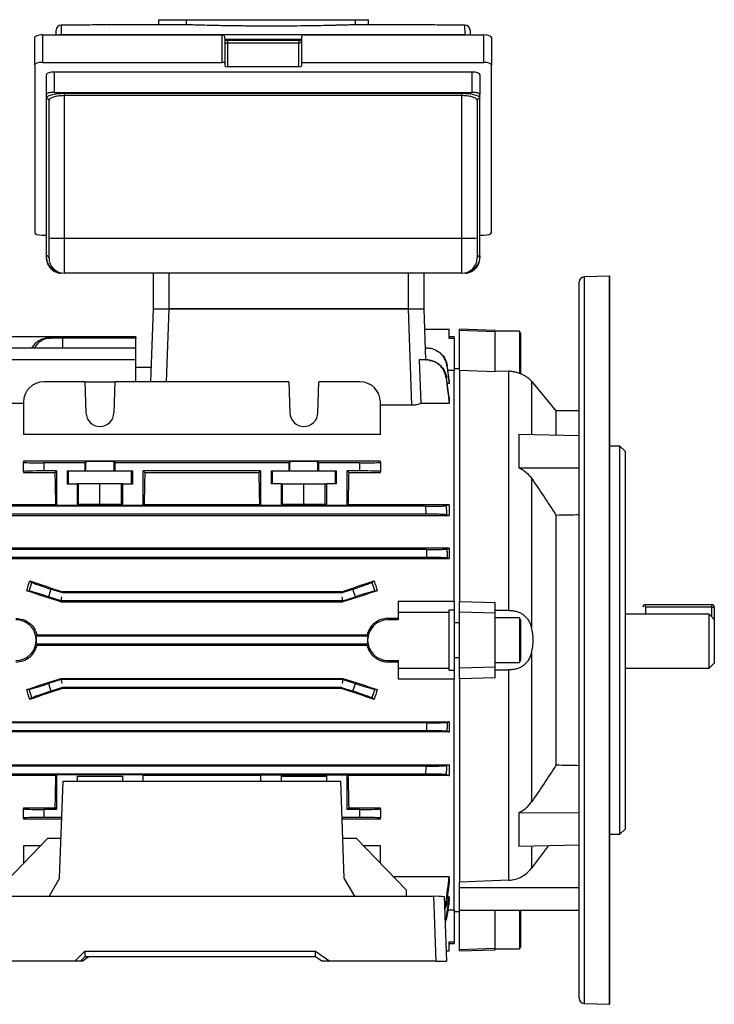
# Model space of a CAD drawing. Units: millimetres. Extents: x -661 to 398, y -398 to 398.
# Drawn here: x 262 to 398, y -97 to 97 of the extents above; entities that cross this region are included whole.
import ezdxf

# ---------------------------------------------------------------- set-up
doc = ezdxf.new("R2010")
doc.units = ezdxf.units.MM

msp = doc.modelspace()

# ---------------------------------------------------------------- linework, layer by layer
at = {"color": 7, "linetype": 'Continuous', "lineweight": 25}
for p, q in [((288.93, 96.62), (294.31, 96.62)), ((288.93, 95.61), (288.93, 96.62)), ((294.31, 96.62), (327.51, 96.62)), ((294.31, 95.61), (294.31, 96.62)), ((327.51, 96.62), (330.05, 96.62)), ((327.51, 95.61), (327.51, 96.62)), ((330.05, 95.61), (330.05, 96.62)), ((269.77, 95.56), (269.74, 93.69)), ((272.36, 95.56), (269.77, 95.56)), ((288.93, 95.61), (279.24, 95.61)), ((294.31, 95.61), (288.93, 95.61)), ((330.05, 95.61), (327.51, 95.61)), ((339.49, 95.61), (330.05, 95.61)), ((348.96, 95.56), (346.36, 95.56)), ((348.99, 93.69), (348.96, 95.56)), ((264.56, 87.73), (264.56, 93.11)), ((266.06, 93.63), (266.06, 88.24)), ((266.06, 93.63), (301.36, 93.63)), ((268.75, 93.63), (268.77, 94.58)), ((269.74, 93.69), (348.99, 93.69)), ((301.36, 88.24), (301.36, 93.63)), ((301.86, 92.93), (301.86, 88.07)), ((316.86, 93.1), (316.86, 88.24)), ((317.36, 93.63), (352.66, 93.63)), ((349.96, 94.58), (349.97, 93.63)), ((352.66, 88.24), (352.66, 93.63)), ((354.16, 93.11), (354.16, 87.73)), ((302.36, 91.96), (301.86, 91.96)), ((302.36, 92.52), (302.22, 92.52)), ((316.36, 92.52), (302.36, 92.52)), ((316.36, 92.03), (302.36, 92.03)), ((302.36, 92.03), (302.36, 87.36)), ((316.52, 92.52), (316.36, 92.52)), ((316.36, 87.36), (316.36, 92.03)), ((264.56, 87.73), (264.56, 54.84)), ((266.06, 88.24), (301.36, 88.24)), ((301.86, 88.07), (301.86, 87.53)), ((316.36, 87.36), (302.36, 87.36)), ((316.86, 88.24), (316.86, 87.53)), ((316.86, 88.24), (352.66, 88.24)), ((354.16, 54.84), (354.16, 87.73)), ((266.86, 81.95), (266.86, 85.83)), ((268.36, 86.35), (268.36, 82.35)), ((268.36, 86.35), (350.36, 86.35)), ((350.36, 82.35), (350.36, 86.35)), ((351.86, 85.83), (351.86, 81.95)), ((266.86, 81.21), (266.86, 81.95)), ((266.86, 50.28), (266.86, 81.21)), ((268.36, 82.35), (350.36, 82.35)), ((270.36, 82.18), (348.36, 82.18)), ((270.36, 82.18), (270.36, 81.71)), ((348.36, 81.71), (270.36, 81.71)), ((270.36, 81.71), (270.36, 53.73)), ((348.36, 82.18), (348.36, 81.71)), ((348.36, 53.73), (348.36, 81.71)), ((351.86, 81.21), (351.86, 81.95)), ((351.86, 50.28), (351.86, 81.21)), ((267.36, 53.78), (267.36, 80.73)), ((351.36, 80.73), (351.36, 53.78)), ((266.06, 54.33), (266.86, 54.33)), ((351.86, 54.33), (352.66, 54.33)), ((267.36, 49.85), (267.36, 53.78)), ((270.36, 53.73), (348.36, 53.73)), ((270.36, 53.73), (270.36, 46.85)), ((348.36, 46.85), (348.36, 53.73)), ((351.36, 53.78), (351.36, 49.85)), ((266.86, 49.85), (266.86, 50.28)), ((351.86, 49.85), (351.86, 50.28)), ((348.36, 46.85), (270.36, 46.85)), ((287.86, 39.85), (287.86, 46.85)), ((290.86, 46.85), (290.86, 39.85)), ((337.86, 39.85), (337.86, 46.85)), ((340.86, 46.85), (340.86, 39.85)), ((371.36, -95.44), (371.36, 45.14)), ((377.33, 46.31), (372.33, 46.14)), ((377.36, -96.62), (377.36, 46.31)), ((287.36, 25.55), (287.86, 39.85)), ((287.86, 39.85), (290.86, 39.85)), ((290.86, 39.85), (337.86, 39.85)), ((337.86, 39.85), (290.86, 39.85)), ((338.52, 20.94), (337.86, 39.85)), ((337.86, 39.85), (340.86, 39.85)), ((340.86, 39.85), (341.21, 29.85)), ((341, 35.85), (345.86, 35.85)), ((345.86, 34.05), (345.86, 35.85)), ((354.86, 35.6), (347.86, 35.85)), ((347.86, 35.6), (347.86, 35.85)), ((354.86, 35.37), (347.86, 35.6)), ((347.86, 27.74), (347.86, 35.6)), ((354.86, 35.37), (354.86, 35.6)), ((359.65, 35.46), (354.86, 35.46)), ((354.86, 27.52), (354.86, 35.37)), ((359.86, 35.1), (359.65, 35.46)), ((359.65, 35.46), (359.65, 27.15)), ((359.86, 35.1), (359.86, 27.13)), ((284.36, 34.35), (258.86, 34.35)), ((267.27, 34.13), (267.75, 34.13)), ((269.99, 34.13), (267.75, 34.13)), ((269.99, 34.13), (270, 32.16)), ((284.36, 34.13), (269.99, 34.13)), ((284.36, 34.35), (284.36, 34.13)), ((284.36, 32.16), (284.36, 34.13)), ((346.86, 34.35), (345.86, 34.35)), ((346.86, 34.05), (345.86, 34.05)), ((346.86, 34.35), (346.86, 34.05)), ((346.86, 34.05), (346.86, 27.8)), ((284.36, 32.16), (253.28, 32.16)), ((284.36, 29.85), (284.36, 32.16)), ((341.44, 32.16), (341.13, 32.16)), ((284.36, 29.85), (253.45, 29.85)), ((284.36, 25.55), (284.36, 29.85)), ((339.98, 29.85), (340.28, 21.28)), ((341.28, 29.85), (339.98, 29.85)), ((287.46, 28.35), (284.36, 28.35)), ((346.86, 27.8), (345.6, 27.8)), ((346.86, 28.13), (347.86, 28.17)), ((346.86, -17.49), (346.86, 27.8)), ((347.86, 27.74), (347.86, -17.54)), ((354.86, 27.52), (347.86, 27.74)), ((354.86, 27.72), (357.57, 27.62)), ((357.57, -19.32), (357.57, 27.62)), ((274.4, 25.55), (266.36, 25.55)), ((274.4, 25.55), (274.61, 19.45)), ((274.4, 25.55), (280.32, 25.55)), ((280.11, 19.45), (280.32, 25.55)), ((314.4, 25.55), (280.32, 25.55)), ((314.4, 25.55), (314.61, 19.45)), ((320.11, 19.45), (320.32, 25.55)), ((328.36, 25.55), (320.32, 25.55)), ((345.86, 25.22), (345.5, 25.22)), ((345.86, 25.9), (345.86, 25.22)), ((366.86, 19.85), (362.31, 25.38)), ((262.36, 21.28), (248.86, 21.28)), ((262.36, 21.55), (262.36, 15.19)), ((332.36, 15.19), (332.36, 21.55)), ((345.86, 21.28), (340.28, 21.28)), ((345.86, 22.43), (345.86, 21.28)), ((338.52, 20.94), (332.36, 20.94)), ((371.36, 19.85), (366.86, 19.85)), ((366.86, 15.16), (366.86, 19.85)), ((332.36, 15.19), (262.36, 15.19)), ((359.49, 15.25), (359.49, 8.7)), ((359.49, 15.25), (371.36, 15.02)), ((379.36, 12.95), (377.36, 12.95)), ((380.36, 11.95), (379.36, 12.95)), ((379.36, -63.25), (379.36, 12.95)), ((380.36, 11.95), (380.36, -62.25)), ((332.36, 9.99), (262.36, 9.99)), ((262.36, 9.99), (262.36, 9.76)), ((262.36, 7.93), (262.36, 9.76)), ((274.61, 9.84), (274.4, 9.62)), ((274.61, 8.06), (274.61, 9.84)), ((280.32, 9.62), (280.11, 9.84)), ((280.11, 8.06), (280.11, 9.84)), ((314.61, 9.84), (314.4, 9.62)), ((314.61, 8.06), (314.61, 9.84)), ((320.32, 9.62), (320.11, 9.84)), ((320.11, 8.06), (320.11, 9.84)), ((332.36, 9.76), (332.36, 9.99)), ((332.36, 9.76), (332.36, 7.93)), ((262.36, 7.93), (262.36, 7.78)), ((262.36, 7.78), (268.56, 7.78)), ((266.36, 9.62), (266.36, 8.07)), ((274.4, 9.62), (266.36, 9.62)), ((268.86, 8.07), (266.36, 8.07)), ((268.56, 7.78), (268.86, 8.07)), ((268.86, 8.07), (268.86, 1.27)), ((270.95, 8.06), (274.4, 8.06)), ((270.95, 8.06), (270.95, 5.56)), ((271.17, 5.56), (271.17, 8.06)), ((274.4, 9.62), (274.4, 8.06)), ((274.4, 8.06), (274.61, 8.06)), ((274.61, 8.06), (280.11, 8.06)), ((280.11, 8.06), (280.32, 8.06)), ((280.32, 8.06), (280.32, 9.62)), ((314.4, 9.62), (280.32, 9.62)), ((280.32, 8.06), (283.78, 8.06)), ((283.56, 5.56), (283.56, 8.06)), ((283.78, 5.56), (283.78, 8.06)), ((308.86, 8.07), (285.86, 8.07)), ((285.86, 1.27), (285.86, 8.07)), ((285.86, 8.07), (286.16, 7.78)), ((286.16, 7.78), (308.56, 7.78)), ((308.56, 7.78), (308.86, 8.07)), ((308.86, 8.07), (308.86, 1.27)), ((310.95, 8.06), (314.4, 8.06)), ((310.95, 8.06), (310.95, 5.56)), ((311.17, 5.56), (311.17, 8.06)), ((314.4, 9.62), (314.4, 8.06)), ((314.4, 8.06), (314.61, 8.06)), ((314.61, 8.06), (320.11, 8.06)), ((320.11, 8.06), (320.32, 8.06)), ((320.32, 8.06), (320.32, 9.62)), ((328.36, 9.62), (320.32, 9.62)), ((320.32, 8.06), (323.78, 8.06)), ((323.56, 5.56), (323.56, 8.06)), ((323.78, 5.56), (323.78, 8.06)), ((328.36, 8.07), (325.86, 8.07)), ((325.86, 1.27), (325.86, 8.07)), ((325.86, 8.07), (326.16, 7.78)), ((326.16, 7.78), (332.36, 7.78)), ((328.36, 8.07), (328.36, 9.62)), ((332.36, 7.78), (332.36, 7.93)), ((359.49, 8.7), (371.36, 8.65)), ((362, 6.61), (362, -22.64)), ((270.95, 5.56), (272.87, 5.56)), ((272.87, 5.56), (272.87, 1.56)), ((273.16, 5.56), (272.87, 5.56)), ((277.36, 5.56), (273.16, 5.56)), ((273.16, 1.56), (273.16, 5.56)), ((281.56, 5.56), (277.36, 5.56)), ((277.36, 1.56), (277.36, 5.56)), ((281.86, 5.56), (281.56, 5.56)), ((281.56, 1.56), (281.56, 5.56)), ((281.86, 1.56), (281.86, 5.56)), ((281.86, 5.56), (283.78, 5.56)), ((312.87, 5.56), (310.95, 5.56)), ((312.87, 5.56), (312.87, 1.56)), ((312.87, 5.56), (313.16, 5.56)), ((313.16, 5.56), (317.36, 5.56)), ((313.16, 1.56), (313.16, 5.56)), ((317.36, 5.56), (321.56, 5.56)), ((317.36, 1.56), (317.36, 5.56)), ((321.56, 5.56), (321.86, 5.56)), ((321.56, 1.56), (321.56, 5.56)), ((321.86, 1.56), (321.86, 5.56)), ((323.78, 5.56), (321.86, 5.56)), ((268.71, 1.42), (248.86, 1.42)), ((341.28, 1.12), (253.45, 1.12)), ((268.86, 1.27), (268.71, 1.42)), ((285.86, 1.27), (268.86, 1.27)), ((272.87, 1.56), (281.86, 1.56)), ((286.01, 1.42), (285.86, 1.27)), ((308.71, 1.42), (286.01, 1.42)), ((308.86, 1.27), (308.71, 1.42)), ((325.86, 1.27), (308.86, 1.27)), ((312.87, 1.56), (321.86, 1.56)), ((326.01, 1.42), (325.86, 1.27)), ((345.86, 1.42), (326.01, 1.42)), ((345.86, 1.42), (345.86, -0.68)), ((248.86, -0.68), (345.86, -0.68)), ((341.38, -0.43), (253.35, -0.43)), ((366.86, -49.64), (366.86, -0.66)), ((345.86, -7.13), (248.86, -7.13)), ((341.44, -7.38), (253.28, -7.38)), ((345.86, -7.13), (345.86, -9.14)), ((248.86, -9.14), (345.86, -9.14)), ((341.51, -8.93), (253.21, -8.93)), ((263.46, -15.51), (264.02, -13.81)), ((263.57, -13.53), (264.02, -13.81)), ((267.75, -15.15), (267.27, -16.62)), ((269.99, -15.88), (267.75, -15.15)), ((324.74, -15.88), (326.98, -15.15)), ((327.46, -16.62), (326.98, -15.15)), ((330.71, -13.81), (331.15, -13.53)), ((330.71, -13.81), (331.26, -15.51)), ((263.46, -15.51), (263, -15.48)), ((269.74, -17.43), (267.27, -16.62)), ((269.74, -17.43), (269.86, -16.65)), ((269.99, -15.88), (270.02, -15.64)), ((324.74, -15.88), (269.99, -15.88)), ((324.7, -15.64), (270.02, -15.64)), ((324.74, -15.88), (324.7, -15.64)), ((324.99, -17.43), (324.86, -16.65)), ((324.99, -17.43), (327.46, -16.62)), ((331.73, -15.48), (331.26, -15.51)), ((269.7, -17.65), (269.74, -17.43)), ((269.7, -17.65), (325.02, -17.65)), ((324.99, -17.43), (269.74, -17.43)), ((325.02, -17.65), (324.99, -17.43)), ((335.86, -17.49), (335.86, -19.65)), ((335.86, -17.49), (346.86, -17.49)), ((345.86, -19.17), (346.86, -19.17)), ((345.86, -19.65), (345.86, -19.17)), ((346.86, -17.49), (346.86, -19.17)), ((346.86, -19.17), (346.86, -31.13)), ((347.86, -19.65), (347.86, -17.54)), ((347.86, -17.54), (354.86, -17.74)), ((354.86, -19.84), (354.86, -17.74)), ((357.57, -19.32), (354.86, -19.35)), ((384.36, -18.15), (397.36, -18.15)), ((384.36, -18.65), (384.36, -18.15)), ((397.36, -18.65), (384.36, -18.65)), ((384.36, -18.65), (384.36, -20.03)), ((397.36, -18.65), (397.36, -18.15)), ((397.36, -18.65), (397.86, -18.65)), ((397.86, -18.65), (397.86, -21.12)), ((333.86, -20.88), (333.86, -21.15)), ((335.86, -20.88), (333.86, -20.88)), ((335.86, -21.15), (333.86, -21.15)), ((335.86, -19.65), (335.86, -21.15)), ((335.86, -19.65), (345.86, -19.65)), ((345.86, -30.65), (345.86, -19.65)), ((347.86, -30.65), (347.86, -19.65)), ((354.86, -19.84), (347.86, -19.65)), ((354.86, -30.46), (354.86, -19.84)), ((359.65, -20.79), (354.86, -20.79)), ((359.86, -21.15), (359.65, -20.79)), ((359.65, -20.79), (359.65, -29.51)), ((359.86, -21.15), (359.86, -29.15)), ((396.86, -20.03), (380.36, -20.03)), ((396.86, -30.65), (396.86, -20.03)), ((397.86, -21.12), (397.86, -29.65)), ((347.86, -21.73), (346.86, -21.72)), ((329.88, -24.38), (264.84, -24.38)), ((329.72, -24.17), (265.01, -24.17)), ((329.88, -25.93), (264.84, -25.93)), ((265.01, -26.14), (329.72, -26.14)), ((346.86, -28.58), (347.86, -28.58)), ((362, -27.66), (362, -56.91)), ((333.86, -29.42), (333.86, -29.15)), ((333.86, -29.15), (335.86, -29.15)), ((333.86, -29.42), (335.86, -29.42)), ((335.86, -29.15), (335.86, -30.65)), ((335.86, -30.65), (345.86, -30.65)), ((335.86, -30.65), (335.86, -32.81)), ((345.86, -31.13), (345.86, -30.65)), ((354.86, -30.46), (347.86, -30.65)), ((347.86, -32.76), (347.86, -30.65)), ((354.86, -29.51), (359.65, -29.51)), ((354.86, -32.56), (354.86, -30.46)), ((359.65, -29.51), (359.86, -29.15)), ((380.36, -30.65), (396.86, -30.65)), ((396.86, -30.65), (397.86, -29.65)), ((269.7, -32.66), (269.74, -32.88)), ((269.7, -32.66), (325.02, -32.66)), ((325.02, -32.66), (324.99, -32.88)), ((346.86, -32.81), (335.86, -32.81)), ((346.86, -31.13), (345.86, -31.13)), ((346.86, -31.13), (346.86, -32.81)), ((346.86, -78.1), (346.86, -32.81)), ((354.86, -32.56), (347.86, -32.76)), ((347.86, -32.76), (347.86, -72.64)), ((354.86, -30.95), (357.57, -30.98)), ((357.57, -72.27), (357.57, -30.98)), ((269.74, -32.88), (267.27, -33.68)), ((267.27, -33.68), (267.75, -35.15)), ((269.99, -34.43), (267.75, -35.15)), ((269.74, -32.88), (269.86, -33.65)), ((324.99, -32.88), (269.74, -32.88)), ((269.99, -34.43), (270.02, -34.66)), ((324.74, -34.43), (269.99, -34.43)), ((324.7, -34.66), (270.02, -34.66)), ((324.74, -34.43), (324.7, -34.66)), ((324.74, -34.43), (326.98, -35.15)), ((324.99, -32.88), (324.86, -33.65)), ((324.99, -32.88), (327.46, -33.68)), ((326.98, -35.15), (327.46, -33.68)), ((263, -34.82), (263.46, -34.79)), ((264.02, -36.49), (263.46, -34.79)), ((264.02, -36.49), (263.57, -36.77)), ((331.26, -34.79), (330.71, -36.49)), ((331.15, -36.77), (330.71, -36.49)), ((331.26, -34.79), (331.73, -34.82)), ((248.86, -41.16), (345.86, -41.16)), ((341.51, -41.38), (253.21, -41.38)), ((345.86, -41.16), (345.86, -43.17)), ((345.86, -43.17), (248.86, -43.17)), ((341.44, -42.93), (253.28, -42.93)), ((248.86, -49.62), (345.86, -49.62)), ((341.38, -49.88), (253.35, -49.88)), ((345.86, -49.62), (345.86, -51.72)), ((268.71, -51.72), (248.86, -51.72)), ((341.28, -51.43), (253.45, -51.43)), ((268.86, -51.58), (268.71, -51.72)), ((285.86, -51.58), (268.86, -51.58)), ((268.86, -51.58), (268.86, -58.38)), ((272.87, -51.86), (272.87, -52.82)), ((272.87, -51.86), (281.86, -51.86)), ((281.86, -52.82), (281.86, -51.86)), ((286.01, -51.72), (285.86, -51.58)), ((285.86, -52.82), (285.86, -51.58)), ((308.71, -51.72), (286.01, -51.72)), ((308.86, -51.58), (308.71, -51.72)), ((308.86, -51.58), (325.86, -51.58)), ((308.86, -51.58), (308.86, -52.82)), ((312.87, -51.86), (312.87, -52.82)), ((312.87, -51.86), (321.86, -51.86)), ((321.86, -52.82), (321.86, -51.86)), ((326.01, -51.72), (325.86, -51.58)), ((325.86, -58.38), (325.86, -51.58)), ((345.86, -51.72), (326.01, -51.72)), ((269.44, -71.89), (270.11, -52.82)), ((270.11, -52.82), (324.62, -52.82)), ((325.29, -71.89), (324.62, -52.82)), ((262.36, -58.08), (268.56, -58.08)), ((262.36, -58.08), (262.36, -58.24)), ((262.36, -60.07), (262.36, -58.24)), ((268.86, -58.38), (266.36, -58.38)), ((266.36, -58.38), (266.36, -59.93)), ((268.56, -58.08), (268.86, -58.38)), ((325.86, -58.38), (326.16, -58.08)), ((328.36, -58.38), (325.86, -58.38)), ((326.16, -58.08), (332.36, -58.08)), ((328.36, -59.93), (328.36, -58.38)), ((332.36, -58.24), (332.36, -58.08)), ((332.36, -58.24), (332.36, -60.07)), ((359.49, -59.01), (371.36, -58.96)), ((359.49, -59.01), (359.49, -65.55)), ((262.36, -60.07), (262.36, -60.29)), ((269.85, -60.29), (262.36, -60.29)), ((269.86, -59.93), (266.36, -59.93)), ((328.36, -59.93), (324.87, -59.93)), ((332.36, -60.29), (324.88, -60.29)), ((332.36, -60.29), (332.36, -60.07)), ((377.36, -63.25), (379.36, -63.25)), ((379.36, -63.25), (380.36, -62.25)), ((267.12, -64.03), (257.33, -74.14)), ((265.7, -65.5), (262.36, -65.5)), ((262.36, -65.5), (262.36, -68.94)), ((267.12, -64.03), (269.72, -64)), ((325.01, -64), (327.61, -64.03)), ((337.4, -74.14), (327.61, -64.03)), ((332.36, -65.5), (329.03, -65.5)), ((332.36, -68.94), (332.36, -65.5)), ((359.49, -65.55), (371.36, -65.32)), ((365.35, -65.43), (362, -69.91)), ((362, -65.54), (362, -69.91)), ((269.44, -71.89), (267.4, -75.42)), ((327.33, -75.42), (325.29, -71.89)), ((345.86, -71.58), (334.92, -71.58)), ((345.86, -71.58), (345.86, -72.73)), ((357.57, -72.27), (347.86, -72.64)), ((347.86, -73.67), (347.86, -72.64)), ((337.4, -74.14), (337.42, -75.42)), ((347.86, -73.67), (371.36, -73.67)), ((347.86, -78.12), (347.86, -73.67)), ((251.86, -75.42), (342.86, -75.42)), ((343.31, -88.15), (342.86, -75.42)), ((344.86, -75.49), (345.31, -88.15)), ((345.86, -75.53), (345.5, -75.53)), ((345.86, -75.53), (345.86, -76.2)), ((345.6, -78.1), (346.86, -78.1)), ((346.86, -78.1), (346.86, -84.35)), ((347.86, -78.47), (346.86, -78.44)), ((347.86, -78.12), (371.36, -78.12)), ((347.86, -85.9), (347.86, -78.12)), ((354.86, -85.67), (354.86, -78.12)), ((359.65, -78.12), (359.65, -85.76)), ((359.86, -78.12), (359.86, -85.4)), ((345.86, -84.35), (346.86, -84.35)), ((345.86, -86.15), (345.86, -84.35)), ((345.86, -84.65), (346.86, -84.65)), ((346.86, -84.35), (346.86, -84.65)), ((272.41, -88.15), (274.36, -86.2)), ((274.36, -86.2), (319.66, -86.2)), ((274.36, -86.2), (274.36, -87.29)), ((319.66, -86.2), (322.45, -88.15)), ((319.66, -87.29), (319.66, -86.2)), ((345.24, -86.15), (345.86, -86.15)), ((354.86, -85.67), (347.86, -85.9)), ((347.86, -86.15), (347.86, -85.9)), ((347.86, -86.15), (354.86, -85.91)), ((354.86, -85.91), (354.86, -85.67)), ((354.86, -85.76), (359.65, -85.76)), ((359.65, -85.76), (359.86, -85.4)), ((272.41, -88.15), (251.42, -88.15)), ((273.51, -88.15), (272.41, -88.15)), ((274.36, -87.29), (273.51, -88.15)), ((273.84, -88.15), (273.51, -88.15)), ((273.84, -88.15), (275.06, -87.29)), ((319.66, -87.29), (274.36, -87.29)), ((320.89, -88.15), (319.66, -87.29)), ((322.45, -88.15), (320.89, -88.15)), ((343.31, -88.15), (322.45, -88.15)), ((343.31, -88.15), (345.31, -88.15)), ((372.33, -96.44), (377.33, -96.61))]:
    msp.add_line(p, q, dxfattribs=at)
at = {"color": 8, "linetype": 'Continuous', "lineweight": 25}
for p, q in [((269.74, 93.69), (269.74, 93.63)), ((348.99, 93.69), (348.99, 93.63)), ((316.86, 92.71), (301.86, 92.71)), ((302.36, 92.52), (302.36, 92.03)), ((316.36, 92.52), (316.36, 92.03)), ((372.33, 46.14), (372.33, -25.15)), ((377.33, -25.15), (377.33, 46.31)), ((290.86, 39.85), (290.36, 25.55)), ((362, 25.7), (362, 15.23)), ((397.36, -20.57), (397.36, -18.65)), ((372.33, -25.15), (372.33, -96.44)), ((377.33, -96.61), (377.33, -25.15))]:
    msp.add_line(p, q, dxfattribs=at)
at = {"color": 8, "linetype": 'Continuous', "lineweight": 25, "flags": 128}
for points in [[(269.74, 93.69), (269.54, 93.67), (269.38, 93.63)], [(348.99, 93.69), (349.18, 93.67), (349.34, 93.63)]]:
    msp.add_lwpolyline(points, dxfattribs=at)
at = {"color": 7, "linetype": 'Continuous', "lineweight": 25}
for centre, radius, start, end in [((269.77, 94.56), 1, 90, 179), ((269.77, 94.56), 1, 89.997, 178.9973), ((348.96, 94.56), 1, 1, 90), ((348.96, 94.56), 1, 1.0027, 90.003), ((266.87, 80.72), 0.491, 1.1099, 91.0685), ((351.85, 80.72), 0.491, 88.9315, 178.8901), ((269.61, 96.74), 43.02, 267.0017, 270.9986), ((349.11, 96.74), 43.02, 269.0014, 272.9983), ((266.89, 49.81), 0.469, 4.5945, 93.9544), ((351.83, 49.81), 0.469, 86.0456, 175.4055), ((270.36, 49.85), 3, 180, 270), ((348.36, 49.85), 3, 270, 0), ((372.36, 45.14), 1, 92, 180), ((377.36, 45.31), 1, 90, 92), ((266.36, 21.55), 4, 90, 180), ((328.36, 21.55), 4, 0, 90), ((277.36, 19.55), 2.75, 182, 358), ((317.36, 19.55), 2.75, 182, 358), ((384.36, -18.65), 0.5, 90, 180), ((397.36, -18.65), 0.5, 0, 90), ((260.86, -25.15), 4, 270, 90), ((333.86, -25.15), 4, 90, 270), ((260.86, -25.15), 4.05, 348.9745, 11.0255), ((333.86, -25.15), 4.05, 168.9745, 191.0255), ((343.36, -89.79), 14.37, 84.0117, 91.9907), ((372.36, -95.44), 1, 180, 268), ((377.36, -95.62), 1, 268, 270)]:
    msp.add_arc(centre, radius, start, end, dxfattribs=at)
for centre, major_axis, ratio, start_param, end_param in [((266.06, 93.11), (1.5, 0), 0.344328, 1.570796, 3.141593), ((301.36, 92.93), (0, 0.701), 0.713293, 4.712389, 6.283185), ((317.36, 93.1), (0, 0.529), 0.945519, 0, 1.570796), ((352.66, 93.11), (1.5, 0), 0.344328, 0, 1.570796), ((302.36, 92.36), (0.5, 0), 0.667193, 3.141593, 4.712389), ((316.36, 92.36), (0.5, 0), 0.667193, 4.712389, 6.283185), ((266.06, 87.73), (1.5, 0), 0.344328, 1.570796, 3.141593), ((301.36, 88.07), (0.5, 0), 0.344328, 0, 1.570796), ((302.36, 87.53), (0.5, 0), 0.342323, 3.141593, 4.712389), ((316.36, 87.53), (0.5, 0), 0.342323, 4.712389, 6.283185), ((352.66, 87.73), (1.5, 0), 0.344328, 0, 1.570796), ((268.36, 85.83), (1.5, 0), 0.344328, 1.570796, 3.141593), ((350.36, 85.83), (1.5, 0), 0.344328, 0, 1.570796), ((266.06, 54.84), (1.5, 0), 0.344328, 3.141593, 4.712389), ((352.66, 54.84), (1.5, 0), 0.344328, 4.712389, 6.283185), ((267.22, 30.13), (0.44, 3.98), 0.949911, 0.105739, 1.144881), ((267.79, 30.13), (-0.44, 3.98), 0.949911, 6.177446, 7.216588), ((266.36, 9.76), (4, 0), 0.034921, 3.141593, 4.712389), ((277.36, 9.83), (2.75, 0), 0.034921, 0.034907, 3.106686), ((317.36, 9.83), (2.75, 0), 0.034921, 0.034907, 3.106686), ((328.36, 9.76), (4, 0), 0.034921, 4.712389, 6.283185), ((266.36, 7.93), (4, 0), 0.034921, 1.570796, 3.141593), ((267.09, -25.15), (0, 53.5), 0.034921, 5.232197, 5.375356), ((287.63, -25.15), (0, 53.5), 0.034921, 0.907829, 1.050989), ((307.09, -25.15), (0, 53.5), 0.034921, 5.232197, 5.375356), ((327.63, -25.15), (0, 53.5), 0.034921, 0.907829, 1.050989), ((328.36, 7.93), (4, 0), 0.034921, 0, 1.570796), ((2092.96, -25.15), (2578.05, 11.65), 0.01686, 2.301955, 2.304302), ((252.08, -25.15), (17.72, 53.45), 0.133406, 4.938346, 4.97548), ((305.23, -25.15), (164.77, -53.47), 0.010779, 4.460284, 4.500545), ((267.79, -15.02), (3.8, -1.24), 0.034921, 3.281219, 4.712389), ((289.5, -25.15), (164.77, 53.47), 0.010779, 4.924233, 4.964494), ((326.94, -15.02), (3.8, 1.24), 0.034921, 4.712389, 6.143559), ((342.65, -25.15), (-17.72, 53.45), 0.133406, 1.307705, 1.344839), ((286.82, -25.15), (164.77, -53.47), 0.010779, 1.678332, 1.719361), ((267.22, -16.76), (3.8, -1.24), 0.034921, 1.570796, 3.001966), ((307.91, -25.15), (164.77, 53.47), 0.010779, 1.422232, 1.46326), ((327.5, -16.76), (3.8, 1.24), 0.034921, 0.139626, 1.570796), ((286.82, -25.15), (164.77, 53.47), 0.010779, 4.563824, 4.604853), ((307.91, -25.15), (164.77, -53.47), 0.010779, 4.819925, 4.860954), ((267.22, -33.55), (3.8, 1.24), 0.034921, 3.281219, 4.712389), ((305.23, -25.15), (164.77, 53.47), 0.010779, 1.78264, 1.822902), ((289.5, -25.15), (164.77, -53.47), 0.010779, 1.318691, 1.358952), ((327.5, -33.55), (3.8, -1.24), 0.034921, 4.712389, 6.143559), ((252.08, -25.15), (-17.72, 53.45), 0.133406, 4.449298, 4.486432), ((267.79, -35.29), (3.8, 1.24), 0.034921, 1.570796, 3.001966), ((326.94, -35.29), (3.8, -1.24), 0.034921, 0.139626, 1.570796), ((342.65, -25.15), (17.72, 53.45), 0.133406, 1.796754, 1.833888), ((2092.96, -25.15), (2578.05, -11.65), 0.01686, 3.978883, 3.981231), ((267.09, -25.15), (0, 53.5), 0.034921, 4.049422, 4.192581), ((327.63, -25.15), (0, 53.5), 0.034921, 2.090604, 2.233764), ((266.36, -58.24), (4, 0), 0.034921, 3.141593, 4.712389), ((328.36, -58.24), (4, 0), 0.034921, 4.712389, 6.283185), ((266.36, -60.07), (4, 0), 0.034921, 1.570796, 3.141593), ((328.36, -60.07), (4, 0), 0.034921, 0, 1.570796)]:
    msp.add_ellipse(centre, major_axis=major_axis, ratio=ratio, start_param=start_param, end_param=end_param, dxfattribs=at)
for points, knots in [([(279.24, 95.61), (279.26, 95.61), (279.36, 95.61), (278.71, 95.6), (277.36, 95.59), (275.4, 95.57), (273.63, 95.56), (272.61, 95.56), (272.36, 95.56)], [0, 0, 0, 0, 0.074223, 0.288996, 0.50367, 0.718239, 0.932724, 1, 1, 1, 1]), ([(327.51, 95.61), (327.36, 95.61), (327.13, 95.6), (326.66, 95.59), (326.48, 95.58), (326.08, 95.57), (325.85, 95.56), (325.13, 95.54), (324.58, 95.53), (323.64, 95.51), (323.31, 95.5), (322.62, 95.48), (322.25, 95.47), (321.12, 95.45), (320.31, 95.43), (319.03, 95.41), (318.59, 95.41), (317.69, 95.39), (317.23, 95.39), (315.83, 95.37), (314.87, 95.36), (313.41, 95.36), (312.91, 95.35), (311.92, 95.35), (311.41, 95.35), (309.92, 95.35), (308.94, 95.35), (307.47, 95.36), (306.98, 95.36), (306.01, 95.37), (305.54, 95.38), (304.14, 95.39), (303.25, 95.41), (301.96, 95.43), (301.54, 95.43), (300.73, 95.45), (300.33, 95.46), (299.21, 95.48), (298.52, 95.5), (297.57, 95.52), (297.27, 95.53), (296.72, 95.54), (296.46, 95.55), (295.74, 95.57), (295.34, 95.58), (294.86, 95.59), (294.72, 95.6), (294.48, 95.6), (294.39, 95.61), (294.31, 95.61)], [0, 0, 0, 0, 0.0625, 0.0625, 0.09375, 0.09375, 0.125, 0.125, 0.1875, 0.1875, 0.21875, 0.21875, 0.25, 0.25, 0.3125, 0.3125, 0.34375, 0.34375, 0.375, 0.375, 0.4375, 0.4375, 0.46875, 0.46875, 0.5, 0.5, 0.5625, 0.5625, 0.59375, 0.59375, 0.625, 0.625, 0.6875, 0.6875, 0.71875, 0.71875, 0.75, 0.75, 0.8125, 0.8125, 0.84375, 0.84375, 0.875, 0.875, 0.9375, 0.9375, 0.96875, 0.96875, 1, 1, 1, 1]), ([(346.36, 95.56), (345.58, 95.56), (344.01, 95.57), (341.92, 95.58), (340.36, 95.6), (339.48, 95.61), (339.48, 95.61), (339.49, 95.61)], [0, 0, 0, 0, 0.214652, 0.429394, 0.644276, 0.85927, 1, 1, 1, 1]), ([(302.22, 92.52), (302.21, 92.52), (302.11, 92.53), (301.98, 92.55), (301.89, 92.57), (301.86, 92.58)], [0, 0, 0, 0, 0.096936, 0.660461, 1, 1, 1, 1]), ([(316.86, 92.58), (316.83, 92.57), (316.74, 92.55), (316.62, 92.53), (316.53, 92.52), (316.52, 92.52)], [0, 0, 0, 0, 0.378337, 0.907171, 1, 1, 1, 1]), ([(268.36, 82.35), (268.26, 82.35), (268.16, 82.35), (267.97, 82.34), (267.87, 82.33), (267.69, 82.31), (267.6, 82.3), (267.44, 82.27), (267.36, 82.25), (267.16, 82.19), (267.05, 82.15), (266.9, 82.05), (266.86, 82), (266.86, 81.95)], [0, 0, 0, 0, 0.125, 0.125, 0.25, 0.25, 0.375, 0.375, 0.5, 0.5, 0.75, 0.75, 1, 1, 1, 1]), ([(266.86, 81.21), (266.86, 81.28), (266.88, 81.34), (266.97, 81.46), (267.03, 81.52), (267.2, 81.64), (267.31, 81.69), (267.55, 81.8), (267.7, 81.85), (268.02, 81.94), (268.19, 81.98), (268.57, 82.05), (268.78, 82.08), (269.21, 82.13), (269.43, 82.15), (269.89, 82.17), (270.13, 82.18), (270.36, 82.18)], [0, 0, 0, 0, 0.125, 0.125, 0.25, 0.25, 0.375, 0.375, 0.5, 0.5, 0.625, 0.625, 0.75, 0.75, 0.875, 0.875, 1, 1, 1, 1]), ([(270.36, 81.71), (270.16, 81.71), (269.96, 81.7), (269.56, 81.67), (269.37, 81.65), (269, 81.6), (268.82, 81.57), (268.5, 81.5), (268.35, 81.46), (268.07, 81.37), (267.95, 81.32), (267.74, 81.21), (267.65, 81.16), (267.51, 81.04), (267.45, 80.98), (267.38, 80.86), (267.36, 80.79), (267.36, 80.73)], [0, 0, 0, 0, 0.125, 0.125, 0.25, 0.25, 0.375, 0.375, 0.5, 0.5, 0.625, 0.625, 0.75, 0.75, 0.875, 0.875, 1, 1, 1, 1]), ([(348.36, 82.18), (348.6, 82.18), (348.83, 82.17), (349.29, 82.15), (349.51, 82.13), (349.94, 82.08), (350.14, 82.05), (350.53, 81.98), (350.7, 81.94), (351.02, 81.85), (351.17, 81.8), (351.42, 81.69), (351.52, 81.64), (351.69, 81.52), (351.75, 81.46), (351.84, 81.34), (351.86, 81.28), (351.86, 81.21)], [0, 0, 0, 0, 0.125, 0.125, 0.25, 0.25, 0.375, 0.375, 0.5, 0.5, 0.625, 0.625, 0.75, 0.75, 0.875, 0.875, 1, 1, 1, 1]), ([(351.36, 80.73), (351.36, 80.79), (351.34, 80.86), (351.27, 80.98), (351.22, 81.04), (351.07, 81.16), (350.98, 81.21), (350.77, 81.32), (350.65, 81.37), (350.38, 81.46), (350.22, 81.5), (349.9, 81.57), (349.72, 81.6), (349.35, 81.65), (349.16, 81.67), (348.77, 81.7), (348.57, 81.71), (348.36, 81.71)], [0, 0, 0, 0, 0.125, 0.125, 0.25, 0.25, 0.375, 0.375, 0.5, 0.5, 0.625, 0.625, 0.75, 0.75, 0.875, 0.875, 1, 1, 1, 1]), ([(351.86, 81.95), (351.86, 82), (351.83, 82.05), (351.72, 82.12), (351.67, 82.15), (351.56, 82.19), (351.5, 82.21), (351.36, 82.25), (351.29, 82.26), (351.13, 82.29), (351.04, 82.31), (350.76, 82.34), (350.56, 82.35), (350.36, 82.35)], [0, 0, 0, 0, 0.25, 0.25, 0.375, 0.375, 0.5, 0.5, 0.625, 0.625, 0.75, 0.75, 1, 1, 1, 1]), ([(269.58, 46.86), (269.44, 46.9), (269.3, 46.94), (269.04, 47.03), (268.92, 47.08), (268.58, 47.25), (268.38, 47.38), (268.04, 47.65), (267.89, 47.79), (267.62, 48.09), (267.51, 48.24), (267.22, 48.7), (267.08, 49.02), (266.9, 49.65), (266.86, 49.96), (266.86, 50.28)], [0, 0, 0, 0, 0.0625, 0.0625, 0.125, 0.125, 0.25, 0.25, 0.375, 0.375, 0.5, 0.5, 0.75, 0.75, 1, 1, 1, 1]), ([(351.86, 50.28), (351.86, 49.96), (351.82, 49.65), (351.64, 49.02), (351.51, 48.7), (351.22, 48.24), (351.1, 48.09), (350.84, 47.79), (350.69, 47.65), (350.34, 47.38), (350.15, 47.25), (349.8, 47.08), (349.68, 47.03), (349.43, 46.94), (349.29, 46.9), (349.14, 46.86)], [0, 0, 0, 0, 0.25, 0.25, 0.5, 0.5, 0.625, 0.625, 0.75, 0.75, 0.875, 0.875, 0.9375, 0.9375, 1, 1, 1, 1]), ([(266.86, 49.85), (266.86, 49.56), (266.9, 49.27), (267.03, 48.84), (267.09, 48.7), (267.22, 48.42), (267.3, 48.27), (267.5, 48), (267.61, 47.86), (267.87, 47.6), (268.02, 47.48), (268.37, 47.24), (268.57, 47.13), (268.92, 47), (269.04, 46.96), (269.3, 46.9), (269.44, 46.88), (269.58, 46.86)], [0, 0, 0, 0, 0.25, 0.25, 0.375, 0.375, 0.5, 0.5, 0.625, 0.625, 0.75, 0.75, 0.875, 0.875, 0.9375, 0.9375, 1, 1, 1, 1]), ([(349.14, 46.86), (349.28, 46.88), (349.42, 46.9), (349.68, 46.96), (349.8, 47), (350.04, 47.09), (350.15, 47.13), (350.35, 47.24), (350.44, 47.3), (350.7, 47.47), (350.85, 47.6), (351.12, 47.86), (351.23, 48), (351.52, 48.41), (351.65, 48.7), (351.82, 49.27), (351.86, 49.56), (351.86, 49.85)], [0, 0, 0, 0, 0.0625, 0.0625, 0.125, 0.125, 0.1875, 0.1875, 0.25, 0.25, 0.375, 0.375, 0.5, 0.5, 0.75, 0.75, 1, 1, 1, 1]), ([(345.41, 28.68), (345.38, 28.92), (345.32, 29.16), (345.18, 29.61), (345.08, 29.83), (344.86, 30.26), (344.73, 30.46), (344.43, 30.83), (344.26, 31.01), (343.9, 31.32), (343.71, 31.46), (343.3, 31.71), (343.08, 31.82), (342.63, 31.98), (342.4, 32.05), (341.93, 32.13), (341.69, 32.16), (341.44, 32.16)], [0, 0, 0, 0, 0.125, 0.125, 0.25, 0.25, 0.375, 0.375, 0.5, 0.5, 0.625, 0.625, 0.75, 0.75, 0.875, 0.875, 1, 1, 1, 1]), ([(341.44, 32.16), (341.46, 32.16), (341.47, 32.16), (341.48, 32.16), (341.49, 32.16), (341.5, 32.16), (341.51, 32.16)], [0, 0, 0, 0, 0.000916487, 0.000916487, 0.000916487, 0.001551413, 0.001551413, 0.001551413, 0.001551413]), ([(343.21, 31.72), (343.49, 31.59), (344.18, 31.26), (344.97, 30.3), (345.37, 29.36), (345.47, 28.8), (345.48, 28.69)], [0, 0, 0, 0, 0.231462, 0.572131, 0.912837, 1, 1, 1, 1]), ([(345.25, 26.34), (345.22, 26.59), (345.17, 26.82), (345.02, 27.28), (344.93, 27.5), (344.71, 27.93), (344.57, 28.13), (344.28, 28.51), (344.11, 28.69), (343.75, 29.01), (343.55, 29.15), (343.14, 29.4), (342.92, 29.51), (342.47, 29.68), (342.24, 29.74), (341.77, 29.83), (341.52, 29.85), (341.28, 29.85)], [0, 0, 0, 0, 0.125, 0.125, 0.25, 0.25, 0.375, 0.375, 0.5, 0.5, 0.625, 0.625, 0.75, 0.75, 0.875, 0.875, 1, 1, 1, 1]), ([(341.28, 29.85), (341.3, 29.85), (341.32, 29.85), (341.34, 29.85), (341.35, 29.85), (341.37, 29.85), (341.38, 29.85)], [0, 0, 0, 0, 0.000986273, 0.000986273, 0.000986273, 0.001553058, 0.001553058, 0.001553058, 0.001553058]), ([(341.98, 29.75), (342.23, 29.72), (342.92, 29.63), (343.93, 29.02), (344.85, 28.01), (345.25, 27.04), (345.34, 26.47), (345.36, 26.35)], [0, 0, 0, 0, 0.14219, 0.404176, 0.666316, 0.928268, 1, 1, 1, 1]), ([(345.48, 28.69), (345.47, 28.69), (345.46, 28.69), (345.45, 28.69), (345.43, 28.69), (345.42, 28.68), (345.41, 28.68)], [0, 0, 0, 0, 0.000924082, 0.000924082, 0.000924082, 0.001793877, 0.001793877, 0.001793877, 0.001793877]), ([(362, 25.7), (361.86, 25.84), (361.67, 26.02), (361.29, 26.33), (361.14, 26.43), (360.82, 26.64), (360.65, 26.75), (360.26, 26.96), (360.05, 27.06), (359.6, 27.23), (359.37, 27.31), (358.88, 27.45), (358.62, 27.5), (358.1, 27.58), (357.84, 27.61), (357.57, 27.62)], [0, 0, 0, 0, 0.25, 0.25, 0.375, 0.375, 0.5, 0.5, 0.625, 0.625, 0.75, 0.75, 0.875, 0.875, 1, 1, 1, 1]), ([(345.36, 26.35), (345.34, 26.35), (345.32, 26.35), (345.3, 26.35), (345.29, 26.35), (345.27, 26.35), (345.25, 26.34)], [0, 0, 0, 0, 0.000936914, 0.000936914, 0.000936914, 0.001797971, 0.001797971, 0.001797971, 0.001797971]), ([(362, 25.7), (362.19, 25.5), (362.41, 25.27), (362.32, 25.36), (362.31, 25.37)], [0, 0, 0, 0, 0.873759, 1, 1, 1, 1]), ([(340.28, 21.28), (340.03, 21.18), (339.76, 21.09), (339.16, 20.97), (338.85, 20.94), (338.52, 20.94)], [0, 0, 0, 0, 0.5, 0.5, 1, 1, 1, 1]), ([(359.49, 8.7), (359.74, 8.59), (359.99, 8.47), (360.46, 8.17), (360.68, 8.01), (361.32, 7.47), (361.68, 7.06), (362, 6.61)], [0, 0, 0, 0, 0.25, 0.25, 0.5, 0.5, 1, 1, 1, 1]), ([(341.28, 1.12), (341.52, 1.12), (341.76, 1.12), (342.23, 1.13), (342.47, 1.13), (342.92, 1.14), (343.14, 1.14), (343.55, 1.15), (343.75, 1.15), (344.11, 1.16), (344.27, 1.17), (344.57, 1.18), (344.71, 1.19), (344.93, 1.21), (345.02, 1.21), (345.17, 1.23), (345.22, 1.24), (345.25, 1.25)], [0, 0, 0, 0, 0.125, 0.125, 0.25, 0.25, 0.375, 0.375, 0.5, 0.5, 0.625, 0.625, 0.75, 0.75, 0.875, 0.875, 1, 1, 1, 1]), ([(341.38, -0.43), (341.37, -0.24), (341.35, -0.05), (341.34, 0.14), (341.32, 0.47), (341.3, 0.8), (341.28, 1.12)], [0, 0, 0, 0, 0.000566786, 0.000566786, 0.000566786, 0.001553059, 0.001553059, 0.001553059, 0.001553059]), ([(345.25, 1.25), (345.27, 0.96), (345.29, 0.67), (345.3, 0.39), (345.32, 0.08), (345.34, -0.24), (345.36, -0.55)], [0, 0, 0, 0, 0.000861057, 0.000861057, 0.000861057, 0.001797971, 0.001797971, 0.001797971, 0.001797971]), ([(345.36, -0.55), (345.33, -0.54), (345.28, -0.53), (345.13, -0.52), (345.04, -0.51), (344.81, -0.49), (344.68, -0.49), (344.38, -0.47), (344.21, -0.47), (343.85, -0.46), (343.65, -0.45), (343.24, -0.44), (343.02, -0.44), (342.57, -0.43), (342.34, -0.43), (341.86, -0.43), (341.62, -0.43), (341.38, -0.43)], [0, 0, 0, 0, 0.125, 0.125, 0.25, 0.25, 0.375, 0.375, 0.5, 0.5, 0.625, 0.625, 0.75, 0.75, 0.875, 0.875, 1, 1, 1, 1]), ([(341.44, -7.38), (341.69, -7.38), (341.93, -7.38), (342.39, -7.37), (342.63, -7.37), (343.08, -7.36), (343.29, -7.36), (343.7, -7.35), (343.9, -7.35), (344.26, -7.34), (344.43, -7.33), (344.72, -7.32), (344.86, -7.31), (345.08, -7.29), (345.18, -7.29), (345.32, -7.27), (345.38, -7.26), (345.41, -7.25)], [0, 0, 0, 0, 0.125, 0.125, 0.25, 0.25, 0.375, 0.375, 0.5, 0.5, 0.625, 0.625, 0.75, 0.75, 0.875, 0.875, 1, 1, 1, 1]), ([(341.51, -8.93), (341.5, -8.71), (341.49, -8.5), (341.48, -8.29), (341.47, -7.99), (341.46, -7.68), (341.44, -7.38)], [0, 0, 0, 0, 0.000634926, 0.000634926, 0.000634926, 0.001551413, 0.001551413, 0.001551413, 0.001551413]), ([(345.41, -7.25), (345.42, -7.54), (345.43, -7.83), (345.45, -8.12), (345.46, -8.43), (345.47, -8.74), (345.48, -9.05)], [0, 0, 0, 0, 0.000869795, 0.000869795, 0.000869795, 0.001793877, 0.001793877, 0.001793877, 0.001793877]), ([(345.48, -9.05), (345.45, -9.04), (345.4, -9.03), (345.25, -9.01), (345.15, -9.01), (344.93, -8.99), (344.79, -8.98), (344.5, -8.97), (344.33, -8.97), (343.97, -8.95), (343.77, -8.95), (343.36, -8.94), (343.14, -8.94), (342.7, -8.93), (342.47, -8.93), (342, -8.93), (341.75, -8.93), (341.51, -8.93)], [0, 0, 0, 0, 0.125, 0.125, 0.25, 0.25, 0.375, 0.375, 0.5, 0.5, 0.625, 0.625, 0.75, 0.75, 0.875, 0.875, 1, 1, 1, 1]), ([(357.57, -19.32), (357.84, -19.32), (358.1, -19.33), (358.62, -19.4), (358.87, -19.46), (359.37, -19.6), (359.6, -19.69), (360.04, -19.91), (360.25, -20.04), (360.64, -20.34), (360.82, -20.5), (361.14, -20.86), (361.29, -21.06), (361.54, -21.48), (361.65, -21.7), (361.84, -22.16), (361.93, -22.4), (362, -22.64)], [0, 0, 0, 0, 0.125, 0.125, 0.25, 0.25, 0.375, 0.375, 0.5, 0.5, 0.625, 0.625, 0.75, 0.75, 0.875, 0.875, 1, 1, 1, 1]), ([(260.86, -20.88), (261.34, -20.88), (261.81, -20.96), (262.72, -21.28), (263.13, -21.51), (263.88, -22.1), (264.2, -22.45), (264.71, -23.26), (264.9, -23.7), (265.01, -24.17)], [0, 0, 0, 0, 0.25, 0.25, 0.5, 0.5, 0.75, 0.75, 1, 1, 1, 1]), ([(333.86, -20.88), (333.38, -20.88), (332.92, -20.96), (332.01, -21.28), (331.59, -21.51), (330.84, -22.1), (330.53, -22.45), (330.01, -23.26), (329.83, -23.7), (329.72, -24.17)], [0, 0, 0, 0, 0.25, 0.25, 0.5, 0.5, 0.75, 0.75, 1, 1, 1, 1]), ([(362, -27.66), (362.11, -27.26), (362.2, -26.85), (362.28, -26.22), (362.31, -26.01), (362.34, -25.58), (362.34, -25.37), (362.34, -24.72), (362.31, -24.3), (362.2, -23.46), (362.11, -23.04), (362, -22.64)], [0, 0, 0, 0, 0.25, 0.25, 0.375, 0.375, 0.5, 0.5, 0.75, 0.75, 1, 1, 1, 1]), ([(260.86, -29.42), (261.34, -29.42), (261.81, -29.34), (262.72, -29.02), (263.13, -28.8), (263.88, -28.2), (264.2, -27.85), (264.71, -27.04), (264.9, -26.6), (265.01, -26.14)], [0, 0, 0, 0, 0.25, 0.25, 0.5, 0.5, 0.75, 0.75, 1, 1, 1, 1]), ([(329.72, -26.14), (329.77, -26.37), (329.84, -26.59), (330.03, -27.03), (330.14, -27.24), (330.39, -27.64), (330.54, -27.83), (330.86, -28.19), (331.03, -28.35), (331.4, -28.64), (331.6, -28.78), (332.02, -29), (332.24, -29.1), (332.68, -29.26), (332.91, -29.32), (333.38, -29.4), (333.62, -29.42), (333.86, -29.42)], [0, 0, 0, 0, 0.125, 0.125, 0.25, 0.25, 0.375, 0.375, 0.5, 0.5, 0.625, 0.625, 0.75, 0.75, 0.875, 0.875, 1, 1, 1, 1]), ([(362, -27.66), (361.86, -28.15), (361.67, -28.61), (361.29, -29.24), (361.14, -29.44), (360.82, -29.79), (360.65, -29.96), (360.26, -30.25), (360.05, -30.39), (359.6, -30.61), (359.37, -30.7), (358.88, -30.84), (358.62, -30.9), (358.1, -30.97), (357.84, -30.98), (357.57, -30.98)], [0, 0, 0, 0, 0.25, 0.25, 0.375, 0.375, 0.5, 0.5, 0.625, 0.625, 0.75, 0.75, 0.875, 0.875, 1, 1, 1, 1]), ([(341.44, -42.93), (341.46, -42.62), (341.47, -42.32), (341.48, -42.01), (341.49, -41.8), (341.5, -41.59), (341.51, -41.38)], [0, 0, 0, 0, 0.000916482, 0.000916482, 0.000916482, 0.001551413, 0.001551413, 0.001551413, 0.001551413]), ([(341.51, -41.38), (341.75, -41.38), (341.99, -41.38), (342.46, -41.37), (342.69, -41.37), (343.14, -41.36), (343.36, -41.36), (343.77, -41.35), (343.97, -41.35), (344.33, -41.34), (344.49, -41.33), (344.79, -41.32), (344.93, -41.31), (345.15, -41.29), (345.25, -41.29), (345.4, -41.27), (345.45, -41.26), (345.48, -41.25)], [0, 0, 0, 0, 0.125, 0.125, 0.25, 0.25, 0.375, 0.375, 0.5, 0.5, 0.625, 0.625, 0.75, 0.75, 0.875, 0.875, 1, 1, 1, 1]), ([(345.48, -41.25), (345.47, -41.56), (345.46, -41.87), (345.45, -42.18), (345.43, -42.47), (345.42, -42.76), (345.41, -43.05)], [0, 0, 0, 0, 0.000924087, 0.000924087, 0.000924087, 0.001793877, 0.001793877, 0.001793877, 0.001793877]), ([(345.41, -43.05), (345.38, -43.04), (345.32, -43.03), (345.18, -43.01), (345.08, -43.01), (344.86, -42.99), (344.73, -42.99), (344.43, -42.97), (344.26, -42.97), (343.9, -42.95), (343.71, -42.95), (343.3, -42.94), (343.08, -42.94), (342.63, -42.93), (342.4, -42.93), (341.93, -42.93), (341.69, -42.93), (341.44, -42.93)], [0, 0, 0, 0, 0.125, 0.125, 0.25, 0.25, 0.375, 0.375, 0.5, 0.5, 0.625, 0.625, 0.75, 0.75, 0.875, 0.875, 1, 1, 1, 1]), ([(341.28, -51.43), (341.3, -51.1), (341.32, -50.77), (341.34, -50.44), (341.35, -50.25), (341.37, -50.06), (341.38, -49.88)], [0, 0, 0, 0, 0.000986269, 0.000986269, 0.000986269, 0.001553058, 0.001553058, 0.001553058, 0.001553058]), ([(341.38, -49.88), (341.62, -49.88), (341.86, -49.88), (342.33, -49.87), (342.57, -49.87), (343.02, -49.86), (343.24, -49.86), (343.65, -49.85), (343.85, -49.85), (344.21, -49.84), (344.37, -49.83), (344.67, -49.82), (344.81, -49.81), (345.03, -49.79), (345.13, -49.79), (345.28, -49.77), (345.33, -49.76), (345.36, -49.75)], [0, 0, 0, 0, 0.125, 0.125, 0.25, 0.25, 0.375, 0.375, 0.5, 0.5, 0.625, 0.625, 0.75, 0.75, 0.875, 0.875, 1, 1, 1, 1]), ([(345.36, -49.75), (345.34, -50.07), (345.32, -50.38), (345.3, -50.69), (345.29, -50.98), (345.27, -51.26), (345.25, -51.55)], [0, 0, 0, 0, 0.000936918, 0.000936918, 0.000936918, 0.001797971, 0.001797971, 0.001797971, 0.001797971]), ([(345.25, -51.55), (345.22, -51.54), (345.17, -51.53), (345.02, -51.52), (344.93, -51.51), (344.71, -51.49), (344.57, -51.49), (344.28, -51.47), (344.11, -51.47), (343.75, -51.46), (343.55, -51.45), (343.14, -51.44), (342.92, -51.44), (342.47, -51.43), (342.24, -51.43), (341.77, -51.43), (341.52, -51.43), (341.28, -51.43)], [0, 0, 0, 0, 0.125, 0.125, 0.25, 0.25, 0.375, 0.375, 0.5, 0.5, 0.625, 0.625, 0.75, 0.75, 0.875, 0.875, 1, 1, 1, 1]), ([(359.49, -59.01), (359.74, -58.9), (359.99, -58.77), (360.46, -58.47), (360.68, -58.31), (361.11, -57.95), (361.3, -57.76), (361.67, -57.35), (361.84, -57.13), (362, -56.91)], [0, 0, 0, 0, 0.25, 0.25, 0.5, 0.5, 0.75, 0.75, 1, 1, 1, 1]), ([(357.57, -72.27), (358.01, -72.26), (358.43, -72.19), (359.26, -71.96), (359.67, -71.8), (360.43, -71.39), (360.78, -71.14), (361.44, -70.58), (361.73, -70.26), (362, -69.91)], [0, 0, 0, 0, 0.25, 0.25, 0.5, 0.5, 0.75, 0.75, 1, 1, 1, 1]), ([(344.94, -77.63), (345.03, -77.43), (345.19, -77.12), (345.23, -76.78), (345.25, -76.65)], [0, 0, 0, 0, 0.622899, 1, 1, 1, 1]), ([(345.36, -76.65), (345.29, -77.11), (345.23, -77.59), (344.95, -77.95), (344.95, -77.96)], [0, 0, 0, 0, 0.979112, 1, 1, 1, 1]), ([(345.25, -76.65), (345.27, -76.65), (345.29, -76.65), (345.3, -76.65), (345.32, -76.65), (345.34, -76.65), (345.36, -76.65)], [0, 0, 0, 0, 0.000861057, 0.000861057, 0.000861057, 0.001797971, 0.001797971, 0.001797971, 0.001797971]), ([(345.02, -80.12), (345.15, -79.87), (345.33, -79.5), (345.39, -79.1), (345.41, -78.99)], [0, 0, 0, 0, 0.701468, 1, 1, 1, 1]), ([(345.48, -78.99), (345.41, -79.45), (345.34, -79.94), (345.05, -80.32), (345.03, -80.34)], [0, 0, 0, 0, 0.942896, 1, 1, 1, 1]), ([(345.41, -78.99), (345.42, -78.99), (345.43, -78.99), (345.45, -78.99), (345.46, -78.99), (345.47, -78.99), (345.48, -78.99)], [0, 0, 0, 0, 0.000869795, 0.000869795, 0.000869795, 0.001793877, 0.001793877, 0.001793877, 0.001793877])]:
    msp.add_open_spline(points, degree=3, knots=knots, dxfattribs=at)
for points in [[(269.86, 46.85), (269.77, 46.85), (269.67, 46.85), (269.58, 46.86)], [(349.14, 46.86), (349.05, 46.85), (348.96, 46.85), (348.86, 46.85)], [(345.41, 28.68), (345.56, 27.53), (345.71, 26.38), (345.86, 25.22)], [(345.86, 25.9), (345.74, 26.83), (345.61, 27.76), (345.48, 28.69)], [(345.25, 26.34), (345.46, 24.66), (345.66, 22.97), (345.86, 21.28)], [(345.86, 22.43), (345.7, 23.74), (345.53, 25.04), (345.36, 26.35)], [(362, 6.61), (363.66, 4.21), (365.29, 1.79), (366.86, -0.66)], [(345.25, 1.25), (345.46, 1.31), (345.66, 1.36), (345.86, 1.42)], [(345.86, -0.68), (345.7, -0.64), (345.53, -0.59), (345.36, -0.55)], [(345.41, -7.25), (345.56, -7.21), (345.71, -7.17), (345.86, -7.13)], [(345.86, -9.14), (345.74, -9.11), (345.61, -9.08), (345.48, -9.05)], [(397.86, -21.12), (397.53, -20.75), (397.2, -20.39), (396.86, -20.03)], [(265.01, -24.17), (264.95, -24.24), (264.9, -24.31), (264.84, -24.38)], [(329.88, -24.38), (329.83, -24.31), (329.77, -24.24), (329.72, -24.17)], [(264.84, -25.93), (264.9, -26), (264.95, -26.07), (265.01, -26.14)], [(329.72, -26.14), (329.77, -26.07), (329.83, -26), (329.88, -25.93)], [(345.86, -41.16), (345.74, -41.19), (345.61, -41.22), (345.48, -41.25)], [(345.41, -43.05), (345.56, -43.09), (345.71, -43.13), (345.86, -43.17)], [(345.86, -49.62), (345.7, -49.66), (345.53, -49.71), (345.36, -49.75)], [(366.86, -49.64), (365.29, -52.09), (363.66, -54.51), (362, -56.91)], [(345.25, -51.55), (345.46, -51.61), (345.66, -51.67), (345.86, -51.72)], [(345.25, -76.65), (345.46, -74.96), (345.66, -73.27), (345.86, -71.58)], [(345.86, -72.73), (345.7, -74.04), (345.53, -75.35), (345.36, -76.65)], [(345.41, -78.99), (345.56, -77.83), (345.71, -76.68), (345.86, -75.53)], [(345.86, -76.2), (345.74, -77.13), (345.61, -78.06), (345.48, -78.99)]]:
    msp.add_open_spline(points, degree=3, dxfattribs=at)

doc.saveas('drawing.dxf')
